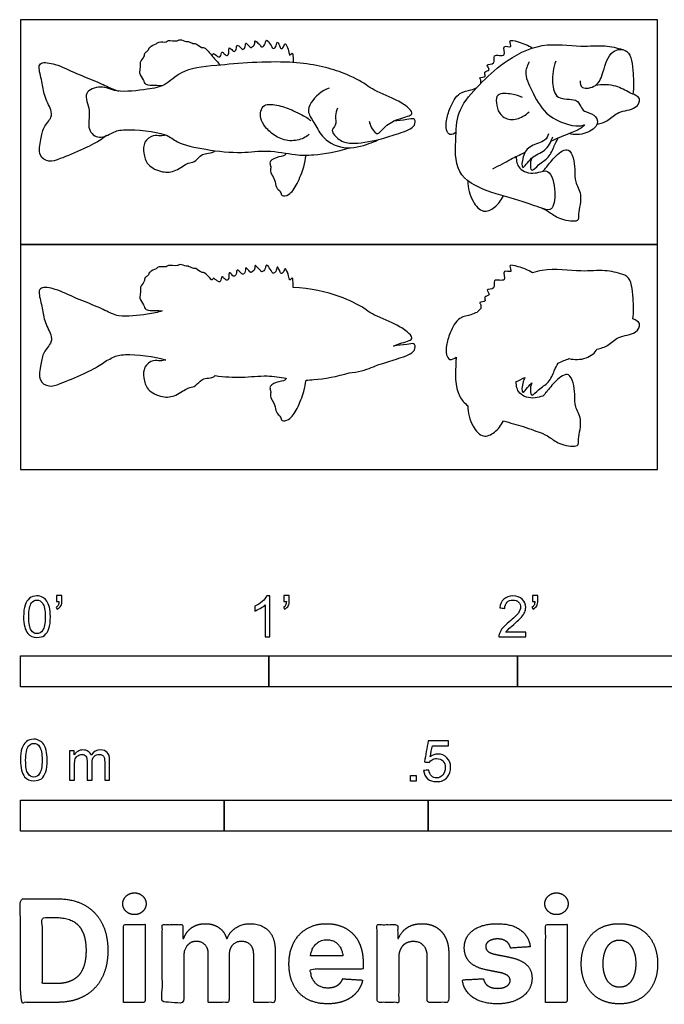
# Model space of a CAD drawing. Units: metres. Extents: x 0 to 1.55, y -0.66 to 0.55.
# Drawn here: x 0 to 0.79, y -0.66 to 0.55 of the extents above; entities that cross this region are included whole.
import ezdxf

# ---------------------------------------------------------------- set-up
doc = ezdxf.new("R2010")
doc.units = ezdxf.units.M
for name, color, linetype, true_color in [('AG-ANIMALS', 7, 'Continuous', 0x66ccff), ('AG-OUTLINE', 7, 'Continuous', 0x8000ff), ('N-SYMB', 7, 'Continuous', 0x800040), ('X-DIMENSIONS.COM', 7, 'Continuous', 0x800080), ('X-VPRT', 6, 'Continuous', 0xff00ff)]:
    doc.layers.add(name, color=color, linetype=linetype, true_color=true_color)

msp = doc.modelspace()

# ---------------------------------------------------------------- linework, layer by layer
at = {"layer": 'AG-ANIMALS'}
for points, knots in [([(0.1737, 0.4705), (0.1708, 0.4705), (0.1657, 0.4711), (0.153, 0.4705), (0.1515, 0.4783), (0.1448, 0.4858), (0.1481, 0.493), (0.1459, 0.4997), (0.1525, 0.5056), (0.152, 0.5116), (0.157, 0.5133), (0.1579, 0.519), (0.1668, 0.5216), (0.1694, 0.5253), (0.1794, 0.5235), (0.1808, 0.5272), (0.1928, 0.5246), (0.1952, 0.5284), (0.2035, 0.5244), (0.2055, 0.5257), (0.2117, 0.5218), (0.2151, 0.5234), (0.2219, 0.5165), (0.226, 0.5187), (0.2363, 0.5057), (0.2419, 0.4996), (0.2448, 0.4959)], [0, 0, 0, 0, 0.234422, 0.501606, 0.709916, 0.955223, 1.168738, 1.371935, 1.598423, 1.781582, 1.947271, 2.128001, 2.361907, 2.530752, 2.767295, 2.910445, 3.1736, 3.330959, 3.556154, 3.678318, 3.881654, 4.034239, 4.265895, 4.416689, 4.725963, 5.028145, 5.028145, 5.028145, 5.028145]), ([(0.2344, 0.5083), (0.235, 0.5084), (0.2364, 0.5088), (0.2367, 0.5115), (0.2416, 0.5062), (0.2458, 0.5052), (0.2465, 0.5141), (0.2501, 0.5097), (0.2538, 0.5064), (0.2564, 0.5115), (0.2549, 0.5197), (0.2603, 0.5137), (0.2619, 0.5121), (0.2655, 0.5151), (0.2647, 0.5228), (0.2706, 0.517), (0.2722, 0.5145), (0.2762, 0.5169), (0.2757, 0.5236), (0.2778, 0.5227), (0.2824, 0.5165), (0.284, 0.5182), (0.2881, 0.5208), (0.2872, 0.5273), (0.2904, 0.5238), (0.2947, 0.5202), (0.2953, 0.5179), (0.2993, 0.5192), (0.3011, 0.525), (0.3016, 0.5272), (0.3047, 0.5249), (0.3081, 0.5185), (0.3093, 0.5164), (0.3123, 0.5163), (0.3141, 0.5212), (0.3146, 0.5256), (0.3182, 0.5201), (0.3191, 0.5158), (0.3217, 0.5161), (0.3236, 0.5207), (0.325, 0.5237), (0.3286, 0.5151), (0.33, 0.5095), (0.3298, 0.508), (0.332, 0.509), (0.3335, 0.5118), (0.3342, 0.5088), (0.3345, 0.5054), (0.3346, 0.5012), (0.3344, 0.4991)], [0, 0, 0, 0, 0.112712, 0.206932, 0.404524, 0.548888, 0.744316, 0.895421, 1.05766, 1.230253, 1.417198, 1.599228, 1.718419, 1.876419, 2.056632, 2.246059, 2.382209, 2.532577, 2.723429, 2.81115, 3.027073, 3.127296, 3.302125, 3.471315, 3.60664, 3.806121, 3.91214, 4.056115, 4.256759, 4.354735, 4.492579, 4.714697, 4.835546, 4.952578, 5.136782, 5.268657, 5.445457, 5.614392, 5.716321, 5.898584, 6.005558, 6.229326, 6.433761, 6.504573, 6.616885, 6.739021, 6.84938, 7.005334, 7.207337, 7.207337, 7.207337, 7.207337]), ([(0.6083, 0.3836), (0.6083, 0.3787), (0.6098, 0.3671), (0.6315, 0.3608), (0.6497, 0.3717), (0.6577, 0.3402), (0.6535, 0.3169), (0.6405, 0.3194), (0.6154, 0.3299), (0.5724, 0.3398), (0.5316, 0.3609), (0.5343, 0.4091), (0.5358, 0.4424), (0.5636, 0.4728), (0.5919, 0.5001), (0.6389, 0.5256), (0.6865, 0.5175), (0.7166, 0.5212), (0.7319, 0.5171), (0.739, 0.515)], [0, 0, 0, 0, 0.219052, 0.473775, 0.699005, 0.995476, 1.257621, 1.430731, 1.727726, 2.116902, 2.483614, 2.86059, 3.190537, 3.545409, 3.910173, 4.320614, 4.714592, 5.026889, 5.29783, 5.29783, 5.29783, 5.29783]), ([(0.5646, 0.4732), (0.5648, 0.4747), (0.5654, 0.4775), (0.5616, 0.4814), (0.5728, 0.4811), (0.567, 0.4885), (0.5785, 0.4891), (0.5686, 0.498), (0.5844, 0.4958), (0.5772, 0.5116), (0.5986, 0.504), (0.5892, 0.5228), (0.605, 0.5156), (0.5972, 0.5284), (0.6125, 0.5241), (0.6229, 0.5206), (0.6281, 0.5169)], [0, 0, 0, 0, 0.11956, 0.218289, 0.365795, 0.488596, 0.630571, 0.770598, 0.934128, 1.105075, 1.301867, 1.482795, 1.641926, 1.788395, 1.969541, 2.220467, 2.220467, 2.220467, 2.220467]), ([(0.6866, 0.4765), (0.6868, 0.4737), (0.6874, 0.4655), (0.709, 0.4693), (0.715, 0.4879), (0.723, 0.5155), (0.7486, 0.5169), (0.7521, 0.4877), (0.7523, 0.4687), (0.7514, 0.4604)], [0, 0, 0, 0, 0.166157, 0.395473, 0.648669, 0.945208, 1.180343, 1.484253, 1.72404, 1.72404, 1.72404, 1.72404]), ([(0.1056, 0.4095), (0.1033, 0.4077), (0.0985, 0.4039), (0.0771, 0.3926), (0.0494, 0.3813), (0.0355, 0.3763), (0.0206, 0.3844), (0.0256, 0.4053), (0.0272, 0.4194), (0.039, 0.4316), (0.0378, 0.4415), (0.0283, 0.4588), (0.0269, 0.4753), (0.0216, 0.493), (0.0251, 0.5003), (0.0445, 0.4976), (0.0686, 0.4852), (0.0933, 0.4762), (0.1113, 0.4671), (0.1176, 0.4651), (0.1205, 0.4641)], [0, 0, 0, 0, 0.23536, 0.630585, 1.079565, 1.383027, 1.671907, 2.025075, 2.33816, 2.652295, 2.894267, 3.244436, 3.585421, 3.923959, 4.115438, 4.446554, 4.877129, 5.29706, 5.6532, 5.899914, 5.899914, 5.899914, 5.899914]), ([(0.4278, 0.4272), (0.4282, 0.4254), (0.4288, 0.4223), (0.4365, 0.4087), (0.4442, 0.4173), (0.4563, 0.4289), (0.4763, 0.4327), (0.4822, 0.4373), (0.4734, 0.4461), (0.4601, 0.4543), (0.4307, 0.4661), (0.4217, 0.4743), (0.3885, 0.4911), (0.3299, 0.5032), (0.2426, 0.4961), (0.1976, 0.491), (0.178, 0.4699), (0.1558, 0.4661), (0.1174, 0.4613), (0.1001, 0.4722), (0.0748, 0.463), (0.0877, 0.4399), (0.0801, 0.417), (0.0968, 0.4036), (0.1138, 0.4143), (0.128, 0.4183), (0.1798, 0.4134), (0.1912, 0.3999), (0.2285, 0.3917), (0.2712, 0.3872), (0.3019, 0.3926), (0.3374, 0.3853), (0.3598, 0.3852), (0.3893, 0.3898), (0.4032, 0.3944)], [0, 0, 0, 0, 0.18915, 0.46984, 0.69612, 1.035671, 1.398636, 1.577759, 1.825688, 2.163285, 2.607768, 2.89266, 3.358744, 3.994934, 4.756397, 5.290407, 5.693955, 6.076762, 6.568921, 6.933517, 7.282843, 7.653333, 8.037225, 8.356904, 8.690901, 9.01658, 9.579386, 9.918578, 10.40164, 10.935675, 11.389163, 11.860483, 12.249607, 12.783787, 12.783787, 12.783787, 12.783787]), ([(0.6241, 0.4999), (0.6218, 0.4954), (0.6168, 0.4848), (0.63, 0.4595), (0.6445, 0.4316), (0.6828, 0.4181), (0.6944, 0.4243), (0.6866, 0.4171), (0.6779, 0.414), (0.6595, 0.4064), (0.6509, 0.4027)], [0, 0, 0, 0, 0.222708, 0.516864, 0.84526, 1.19984, 1.36058, 1.477999, 1.715522, 1.908356, 1.908356, 1.908356, 1.908356]), ([(0.6568, 0.5008), (0.6533, 0.4928), (0.6517, 0.4758), (0.6561, 0.4521), (0.6822, 0.456), (0.6874, 0.4452), (0.6911, 0.4384), (0.7046, 0.4367), (0.711, 0.4227), (0.6936, 0.4104), (0.6797, 0.4102), (0.6729, 0.4119)], [0, 0, 0, 0, 0.293818, 0.546439, 0.809827, 0.99241, 1.145155, 1.346162, 1.539765, 1.781599, 2.043408, 2.043408, 2.043408, 2.043408]), ([(0.7072, 0.4233), (0.7119, 0.4245), (0.7217, 0.4272), (0.7328, 0.4402), (0.755, 0.4408), (0.7631, 0.4566), (0.746, 0.4619), (0.7312, 0.472), (0.7136, 0.4724), (0.7054, 0.4711)], [0, 0, 0, 0, 0.217644, 0.448706, 0.71175, 0.907191, 1.121398, 1.369661, 1.656403, 1.656403, 1.656403, 1.656403]), ([(0.3788, 0.4678), (0.3699, 0.4648), (0.3554, 0.4515), (0.3513, 0.4377), (0.3622, 0.4234), (0.3703, 0.4046), (0.4001, 0.3897), (0.4302, 0.4006), (0.4367, 0.4033), (0.4398, 0.4048)], [0, 0, 0, 0, 0.427456, 0.713708, 1.038863, 1.401651, 1.850419, 2.292615, 2.55208, 2.55208, 2.55208, 2.55208]), ([(0.5345, 0.4136), (0.5324, 0.4119), (0.526, 0.4088), (0.5219, 0.417), (0.5224, 0.4286), (0.5265, 0.4437), (0.5371, 0.4636), (0.5528, 0.4648), (0.5576, 0.4675), (0.5601, 0.4685)], [0, 0, 0, 0, 0.163384, 0.314592, 0.5077, 0.738733, 1.002239, 1.217864, 1.380016, 1.380016, 1.380016, 1.380016]), ([(0.6161, 0.4562), (0.6119, 0.4582), (0.6039, 0.4607), (0.5835, 0.4623), (0.5834, 0.4492), (0.5863, 0.4358), (0.6006, 0.4267), (0.6165, 0.4324), (0.6216, 0.4364), (0.6239, 0.4387)], [0, 0, 0, 0, 0.213487, 0.448695, 0.627386, 0.838366, 1.060031, 1.286437, 1.464787, 1.464787, 1.464787, 1.464787]), ([(0.3542, 0.4112), (0.352, 0.4093), (0.3474, 0.4055), (0.3299, 0.4014), (0.3128, 0.4079), (0.3003, 0.4191), (0.2939, 0.4305), (0.2945, 0.4395), (0.2981, 0.449), (0.3185, 0.4469), (0.334, 0.4408), (0.353, 0.4311), (0.3551, 0.4286), (0.3562, 0.4276)], [0, 0, 0, 0, 0.236389, 0.567041, 0.910285, 1.240435, 1.524303, 1.761143, 1.989479, 2.328889, 2.68263, 3.043303, 3.214192, 3.214192, 3.214192, 3.214192]), ([(0.389, 0.4433), (0.3878, 0.4402), (0.3852, 0.434), (0.3884, 0.4218), (0.3791, 0.4158), (0.3917, 0.403), (0.4058, 0.3982), (0.4411, 0.4042), (0.4594, 0.411), (0.4836, 0.4179), (0.4846, 0.4275), (0.4825, 0.431), (0.473, 0.4285), (0.463, 0.4279), (0.4576, 0.4273)], [0, 0, 0, 0, 0.255122, 0.526533, 0.748882, 1.047883, 1.367439, 1.837679, 2.21887, 2.602921, 2.822652, 2.959087, 3.195409, 3.521304, 3.521304, 3.521304, 3.521304]), ([(0.6478, 0.4117), (0.6467, 0.4089), (0.6444, 0.4022), (0.625, 0.3981), (0.6157, 0.3858), (0.614, 0.3634), (0.627, 0.3853), (0.6444, 0.3892), (0.6509, 0.402), (0.6531, 0.4081)], [0, 0, 0, 0, 0.171603, 0.414052, 0.648117, 0.852761, 1.079475, 1.327146, 1.578804, 1.578804, 1.578804, 1.578804]), ([(0.1782, 0.4102), (0.176, 0.4097), (0.1714, 0.4085), (0.1625, 0.4109), (0.1505, 0.4019), (0.151, 0.3879), (0.1547, 0.3726), (0.1742, 0.3635), (0.1906, 0.3652), (0.2051, 0.3769), (0.2132, 0.3764), (0.2205, 0.3847), (0.226, 0.3879), (0.2352, 0.3879), (0.2377, 0.39), (0.2389, 0.391)], [0, 0, 0, 0, 0.209399, 0.446457, 0.735678, 1.027842, 1.338559, 1.694417, 2.021434, 2.358541, 2.5802, 2.835546, 3.041809, 3.278129, 3.452586, 3.452586, 3.452586, 3.452586]), ([(0.6274, 0.382), (0.626, 0.3791), (0.625, 0.3725), (0.6271, 0.364), (0.6363, 0.3756), (0.649, 0.3817), (0.6546, 0.3972), (0.658, 0.4032), (0.6595, 0.4064)], [0, 0, 0, 0, 0.177216, 0.320301, 0.480859, 0.695487, 0.9227, 1.108653, 1.108653, 1.108653, 1.108653]), ([(0.3259, 0.3878), (0.3255, 0.387), (0.3251, 0.3843), (0.3133, 0.3837), (0.3041, 0.3768), (0.3083, 0.3712), (0.3048, 0.3658), (0.313, 0.3553), (0.3124, 0.3459), (0.3196, 0.3413), (0.3199, 0.3344), (0.3308, 0.3364), (0.34, 0.3507), (0.3482, 0.3711), (0.3497, 0.3807), (0.3503, 0.3855)], [0, 0, 0, 0, 0.13378, 0.404379, 0.656596, 0.838042, 1.021001, 1.30271, 1.544154, 1.765514, 1.947691, 2.172893, 2.506241, 2.886105, 3.192025, 3.192025, 3.192025, 3.192025]), ([(0.6189, 0.3887), (0.6115, 0.3853), (0.6024, 0.3805), (0.5867, 0.3724), (0.5793, 0.3684)], [2.1717946, 2.1717946, 2.1717946, 2.1717946, 2.4169954, 2.7053932, 2.7053932, 2.7053932, 2.7053932]), ([(0.6408, 0.3658), (0.6424, 0.3676), (0.646, 0.3713), (0.6557, 0.3847), (0.6757, 0.3993), (0.6813, 0.3669), (0.6792, 0.3528), (0.6903, 0.3375), (0.6837, 0.3143), (0.6857, 0.3024), (0.662, 0.306), (0.6506, 0.3141), (0.646, 0.3174), (0.6401, 0.3202)], [0, 0, 0, 0, 0.1539, 0.394449, 0.630192, 0.914516, 1.139982, 1.375018, 1.653846, 1.818397, 2.0717, 2.320953, 2.482185, 2.482185, 2.482185, 2.482185]), ([(0.5488, 0.3541), (0.5485, 0.3454), (0.5532, 0.329), (0.5672, 0.3134), (0.5825, 0.3211), (0.59, 0.3301), (0.5924, 0.3355)], [0, 0, 0, 0, 0.2912825, 0.5317969, 0.7472149, 0.9877881, 0.9877881, 0.9877881, 0.9877881])]:
    msp.add_open_spline(points, degree=3, knots=knots, dxfattribs=at)
at = {"layer": 'AG-OUTLINE'}
for points, knots in [([(0.4576, 0.1514), (0.463, 0.1521), (0.473, 0.1527), (0.4825, 0.1552), (0.4846, 0.1517), (0.4836, 0.142), (0.4594, 0.1352), (0.4481, 0.131), (0.4398, 0.1289), (0.4367, 0.1275), (0.4305, 0.1249), (0.4135, 0.1187), (0.4032, 0.1186), (0.3893, 0.114), (0.3672, 0.1105), (0.3533, 0.1097), (0.3503, 0.1096), (0.3497, 0.1049), (0.3482, 0.0953), (0.34, 0.0748), (0.3308, 0.0606), (0.3199, 0.0585), (0.3196, 0.0655), (0.3124, 0.0701), (0.313, 0.0794), (0.3048, 0.09), (0.3083, 0.0953), (0.3041, 0.101), (0.3133, 0.1078), (0.3251, 0.1084), (0.3255, 0.1111), (0.3259, 0.112), (0.3184, 0.1131), (0.2985, 0.1162), (0.274, 0.1119), (0.2502, 0.1137), (0.2389, 0.1151), (0.2377, 0.1142), (0.2352, 0.112), (0.226, 0.112), (0.2205, 0.1089), (0.2132, 0.1006), (0.2051, 0.1011), (0.1906, 0.0894), (0.1742, 0.0876), (0.1547, 0.0967), (0.151, 0.1121), (0.1505, 0.126), (0.1625, 0.135), (0.1714, 0.1326), (0.176, 0.1338), (0.1782, 0.1343), (0.1779, 0.1344), (0.1661, 0.1389), (0.128, 0.1425), (0.1159, 0.139), (0.1082, 0.1348), (0.1056, 0.1336), (0.1033, 0.1319), (0.0985, 0.1281), (0.0771, 0.1167), (0.0494, 0.1055), (0.0355, 0.1004), (0.0206, 0.1086), (0.0256, 0.1294), (0.0272, 0.1436), (0.039, 0.1558), (0.0378, 0.1657), (0.0283, 0.183), (0.0269, 0.1994), (0.0216, 0.2171), (0.0251, 0.2245), (0.0445, 0.2217), (0.0686, 0.2093), (0.0933, 0.2004), (0.1113, 0.1912), (0.1176, 0.1892), (0.1205, 0.1883), (0.1309, 0.1871), (0.1543, 0.1901), (0.1684, 0.1924), (0.1737, 0.1946), (0.1708, 0.1947), (0.1657, 0.1953), (0.153, 0.1947), (0.1515, 0.2024), (0.1448, 0.2099), (0.1481, 0.2171), (0.1459, 0.2239), (0.1525, 0.2298), (0.152, 0.2358), (0.157, 0.2374), (0.1579, 0.2431), (0.1668, 0.2458), (0.1694, 0.2494), (0.1794, 0.2476), (0.1808, 0.2514), (0.1928, 0.2488), (0.1952, 0.2525), (0.2035, 0.2486), (0.2055, 0.2498), (0.2117, 0.2459), (0.2151, 0.2476), (0.2219, 0.2406), (0.2258, 0.2428), (0.2312, 0.2362), (0.2344, 0.2324), (0.235, 0.2326), (0.2364, 0.233), (0.2367, 0.2357), (0.2416, 0.2304), (0.2458, 0.2294), (0.2465, 0.2383), (0.2501, 0.2339), (0.2538, 0.2306), (0.2564, 0.2357), (0.2549, 0.2438), (0.2603, 0.2379), (0.2619, 0.2363), (0.2655, 0.2392), (0.2647, 0.247), (0.2706, 0.2411), (0.2722, 0.2387), (0.2762, 0.2411), (0.2757, 0.2478), (0.2778, 0.2468), (0.2824, 0.2407), (0.284, 0.2424), (0.2881, 0.2449), (0.2872, 0.2515), (0.2904, 0.2479), (0.2947, 0.2443), (0.2953, 0.2421), (0.2993, 0.2433), (0.3011, 0.2491), (0.3016, 0.2514), (0.3047, 0.249), (0.3081, 0.2427), (0.3093, 0.2406), (0.3123, 0.2405), (0.3141, 0.2454), (0.3146, 0.2498), (0.3182, 0.2443), (0.3191, 0.24), (0.3217, 0.2402), (0.3236, 0.2448), (0.325, 0.2479), (0.3286, 0.2393), (0.33, 0.2337), (0.3298, 0.2322), (0.332, 0.2332), (0.3335, 0.236), (0.3342, 0.2329), (0.3345, 0.2296), (0.3346, 0.2254), (0.3344, 0.2233), (0.3564, 0.2219), (0.3895, 0.2148), (0.4217, 0.1984), (0.4307, 0.1902), (0.4601, 0.1785), (0.4734, 0.1702), (0.4822, 0.1615), (0.4763, 0.1568), (0.464, 0.1545), (0.4576, 0.1514)], [-3.521304, -3.521304, -3.521304, -3.521304, -3.195409, -2.959087, -2.822652, -2.602921, -2.21887, -1.837679, -1.837679, -1.837679, -1.578214, -1.16825, -1.16825, -1.16825, -0.63407, -0.475789, -0.475789, -0.475789, -0.169869, 0.209995, 0.543343, 0.768545, 0.950722, 1.172083, 1.413526, 1.695235, 1.878195, 2.05964, 2.311857, 2.582456, 2.716236, 2.716236, 2.716236, 3.027674, 3.481162, 3.880278, 3.880278, 3.880278, 4.054735, 4.291055, 4.497319, 4.752664, 4.974323, 5.31143, 5.638447, 5.994305, 6.305022, 6.597186, 6.886407, 7.123465, 7.332864, 7.332864, 7.332864, 7.34725, 7.910055, 8.235735, 8.393765, 8.393765, 8.393765, 8.629125, 9.02435, 9.47333, 9.776791, 10.065672, 10.41884, 10.731925, 11.04606, 11.288032, 11.638201, 11.979186, 12.317723, 12.509203, 12.840319, 13.270894, 13.690825, 14.046964, 14.293679, 14.293679, 14.293679, 14.75025, 15.061769, 15.061769, 15.061769, 15.296191, 15.563375, 15.771685, 16.016992, 16.230507, 16.433704, 16.660192, 16.843351, 17.00904, 17.18977, 17.423676, 17.592521, 17.829064, 17.972214, 18.235369, 18.392728, 18.617923, 18.740087, 18.943423, 19.096008, 19.327663, 19.478458, 19.749466, 19.749466, 19.749466, 19.862178, 19.956398, 20.15399, 20.298354, 20.493781, 20.644887, 20.807126, 20.979719, 21.166664, 21.348693, 21.467885, 21.625885, 21.806098, 21.995525, 22.131675, 22.282043, 22.472895, 22.560616, 22.776538, 22.876762, 23.051591, 23.220781, 23.356106, 23.555587, 23.661606, 23.80558, 24.006225, 24.1042, 24.242045, 24.464163, 24.585012, 24.702044, 24.886248, 25.018123, 25.194923, 25.363857, 25.465787, 25.64805, 25.755024, 25.978792, 26.183227, 26.254039, 26.36635, 26.488487, 26.598846, 26.754799, 26.956803, 26.956803, 26.956803, 27.552252, 28.018336, 28.303227, 28.747711, 29.085308, 29.333237, 29.51236, 29.875325, 29.875325, 29.875325, 29.875325]), ([(0.7514, 0.1846), (0.7551, 0.183), (0.7625, 0.1794), (0.755, 0.165), (0.7328, 0.1644), (0.7217, 0.1513), (0.7119, 0.1486), (0.7072, 0.1475), (0.7055, 0.143), (0.6933, 0.1345), (0.6797, 0.1343), (0.6729, 0.136), (0.6692, 0.1345), (0.6645, 0.1326), (0.6595, 0.1305), (0.658, 0.1274), (0.6546, 0.1213), (0.649, 0.1058), (0.6363, 0.0997), (0.6271, 0.0882), (0.625, 0.0966), (0.626, 0.1033), (0.6274, 0.1062), (0.6273, 0.1061), (0.6223, 0.1017), (0.614, 0.0876), (0.6153, 0.1046), (0.618, 0.1112), (0.6189, 0.1129), (0.6146, 0.1108), (0.6113, 0.1093), (0.6083, 0.1077), (0.6083, 0.1028), (0.6098, 0.0913), (0.6284, 0.0858), (0.6379, 0.0894), (0.6408, 0.09), (0.6424, 0.0917), (0.646, 0.0954), (0.6557, 0.1088), (0.6757, 0.1235), (0.6813, 0.0911), (0.6792, 0.077), (0.6903, 0.0617), (0.6837, 0.0385), (0.6857, 0.0265), (0.662, 0.0301), (0.6506, 0.0383), (0.646, 0.0416), (0.6401, 0.0443), (0.6338, 0.0464), (0.6193, 0.0522), (0.6008, 0.0572), (0.5924, 0.0596), (0.59, 0.0542), (0.5825, 0.0452), (0.5672, 0.0375), (0.5532, 0.0531), (0.5485, 0.0696), (0.5488, 0.0782), (0.5447, 0.0814), (0.5321, 0.0952), (0.5336, 0.1205), (0.5344, 0.1361), (0.5345, 0.1378), (0.5324, 0.136), (0.526, 0.133), (0.5219, 0.1412), (0.5224, 0.1527), (0.5265, 0.1678), (0.5371, 0.1877), (0.5528, 0.189), (0.5576, 0.1917), (0.5601, 0.1927), (0.5611, 0.1938), (0.5626, 0.1953), (0.5641, 0.1969), (0.5646, 0.1974), (0.5648, 0.1988), (0.5654, 0.2016), (0.5616, 0.2056), (0.5728, 0.2053), (0.567, 0.2126), (0.5785, 0.2132), (0.5686, 0.2222), (0.5844, 0.2199), (0.5772, 0.2358), (0.5986, 0.2281), (0.5892, 0.2469), (0.605, 0.2397), (0.5972, 0.2526), (0.6125, 0.2482), (0.6229, 0.2448), (0.6281, 0.2411), (0.632, 0.2424), (0.6523, 0.2475), (0.6865, 0.2416), (0.7166, 0.2454), (0.7319, 0.2413), (0.739, 0.2391), (0.7408, 0.2387), (0.7494, 0.2349), (0.7521, 0.2119), (0.7523, 0.1928), (0.7514, 0.1846)], [-1.065868, -1.065868, -1.065868, -1.065868, -0.907191, -0.71175, -0.448706, -0.217644, 0, 0, 0, 0.228287, 0.490096, 0.490096, 0.490096, 0.609118, 0.609118, 0.609118, 0.795072, 1.022285, 1.236912, 1.39747, 1.540555, 1.717772, 1.717772, 1.717772, 1.722431, 1.949145, 2.153789, 2.229228, 2.229228, 2.229228, 2.372334, 2.372334, 2.372334, 2.591387, 2.846109, 2.972471, 2.972471, 2.972471, 3.12637, 3.366919, 3.602663, 3.886987, 4.112452, 4.347488, 4.626316, 4.790867, 5.044171, 5.293423, 5.454656, 5.454656, 5.454656, 5.723647, 5.94198, 5.94198, 5.94198, 6.182553, 6.397971, 6.638485, 6.929768, 6.929768, 6.929768, 7.070104, 7.44708, 7.493276, 7.493276, 7.493276, 7.656661, 7.807868, 8.000976, 8.232009, 8.495516, 8.71114, 8.873292, 8.873292, 8.873292, 8.912072, 8.931743, 8.931743, 8.931743, 9.051302, 9.150032, 9.297538, 9.420338, 9.562314, 9.70234, 9.86587, 10.036818, 10.23361, 10.414538, 10.573669, 10.720137, 10.901284, 11.15221, 11.15221, 11.15221, 11.250009, 11.643987, 11.956284, 12.227225, 12.227225, 12.227225, 12.299337, 12.603247, 12.843034, 12.843034, 12.843034, 12.843034])]:
    msp.add_open_spline(points, degree=3, knots=knots, dxfattribs=at)
at = {"layer": 'N-SYMB'}
for points in [[(0, -0.2667), (0, -0.2286), (0.3048, -0.2286), (0.3048, -0.2667)], [(0.3048, -0.2667), (0.3048, -0.2286), (0.6096, -0.2286), (0.6096, -0.2667)], [(0.6096, -0.2667), (0.6096, -0.2286), (1.524, -0.2286), (1.524, -0.2667)], [(0.4786, -0.3823), (0.4786, -0.3754), (0.4855, -0.3754), (0.4855, -0.3823)], [(0, -0.4436), (0, -0.4055), (0.25, -0.4055), (0.25, -0.4436)], [(0.25, -0.4436), (0.25, -0.4055), (0.5, -0.4055), (0.5, -0.4436)], [(0.5, -0.4436), (0.5, -0.4055), (1, -0.4055), (1, -0.4436)]]:
    msp.add_lwpolyline(points, close=True, dxfattribs=at)
for points, knots in [([(0.0038, -0.1807), (0.0038, -0.1749), (0.0044, -0.1701), (0.0056, -0.1665), (0.0068, -0.1629), (0.0086, -0.1602), (0.0111, -0.1581), (0.0135, -0.1563), (0.0165, -0.1551), (0.0201, -0.1551), (0.0228, -0.1551), (0.0252, -0.1557), (0.0273, -0.1569), (0.0294, -0.1578), (0.0309, -0.1596), (0.0324, -0.1614), (0.0336, -0.1635), (0.0346, -0.1659), (0.0355, -0.1689), (0.0361, -0.1719), (0.0367, -0.1758), (0.0367, -0.1807), (0.0367, -0.1867), (0.0361, -0.1915), (0.0349, -0.1951), (0.0336, -0.1987), (0.0318, -0.2014), (0.0294, -0.2036), (0.027, -0.2054), (0.024, -0.206), (0.0201, -0.206), (0.0153, -0.206), (0.0117, -0.2048), (0.009, -0.2011), (0.0056, -0.1969), (0.0038, -0.1903), (0.0038, -0.1807)], [0, 0, 0, 0, 1, 1, 1, 2, 2, 2, 3, 3, 3, 4, 4, 4, 5, 5, 5, 6, 6, 6, 7, 7, 7, 8, 8, 8, 9, 9, 9, 10, 10, 10, 11, 11, 11, 12, 12, 12, 12]), ([(0.0442, -0.162), (0.0442, -0.1596), (0.0442, -0.1572), (0.0442, -0.1548), (0.0464, -0.1548), (0.0486, -0.1548), (0.0508, -0.1548), (0.0508, -0.1567), (0.0508, -0.1586), (0.0508, -0.1605), (0.0508, -0.1635), (0.0505, -0.1659), (0.0496, -0.1671), (0.0487, -0.1689), (0.0472, -0.1704), (0.0451, -0.1713), (0.0446, -0.1705), (0.0441, -0.1697), (0.0436, -0.1689), (0.0448, -0.1683), (0.0457, -0.1677), (0.0463, -0.1665), (0.0469, -0.1653), (0.0472, -0.1638), (0.0472, -0.162), (0.0462, -0.162), (0.0452, -0.162), (0.0442, -0.162)], [0, 0, 0, 0, 1, 1, 1, 2, 2, 2, 3, 3, 3, 4, 4, 4, 5, 5, 5, 6, 6, 6, 7, 7, 7, 8, 8, 8, 9, 9, 9, 9]), ([(0.306, -0.2054), (0.304, -0.2054), (0.302, -0.2054), (0.3, -0.2054), (0.3, -0.1923), (0.3, -0.1793), (0.3, -0.1662), (0.2985, -0.1677), (0.2964, -0.1692), (0.294, -0.1704), (0.2915, -0.1719), (0.2894, -0.1731), (0.2876, -0.1737), (0.2876, -0.1717), (0.2876, -0.1697), (0.2876, -0.1677), (0.2909, -0.1662), (0.294, -0.1641), (0.2967, -0.162), (0.2991, -0.1596), (0.3009, -0.1575), (0.3021, -0.1551), (0.3034, -0.1551), (0.3047, -0.1551), (0.306, -0.1551), (0.306, -0.1718), (0.306, -0.1886), (0.306, -0.2054)], [0, 0, 0, 0, 1, 1, 1, 2, 2, 2, 3, 3, 3, 4, 4, 4, 5, 5, 5, 6, 6, 6, 7, 7, 7, 8, 8, 8, 9, 9, 9, 9]), ([(0.3232, -0.162), (0.3232, -0.1596), (0.3232, -0.1572), (0.3232, -0.1548), (0.3254, -0.1548), (0.3276, -0.1548), (0.3298, -0.1548), (0.3298, -0.1567), (0.3298, -0.1586), (0.3298, -0.1605), (0.3298, -0.1635), (0.3295, -0.1659), (0.3286, -0.1671), (0.3277, -0.1689), (0.3262, -0.1704), (0.3241, -0.1713), (0.3236, -0.1705), (0.3231, -0.1697), (0.3226, -0.1689), (0.3238, -0.1683), (0.3247, -0.1677), (0.3253, -0.1665), (0.3259, -0.1653), (0.3262, -0.1638), (0.3262, -0.162), (0.3252, -0.162), (0.3242, -0.162), (0.3232, -0.162)], [0, 0, 0, 0, 1, 1, 1, 2, 2, 2, 3, 3, 3, 4, 4, 4, 5, 5, 5, 6, 6, 6, 7, 7, 7, 8, 8, 8, 9, 9, 9, 9]), ([(0.6198, -0.1996), (0.6198, -0.2015), (0.6198, -0.2035), (0.6198, -0.2054), (0.6089, -0.2054), (0.598, -0.2054), (0.587, -0.2054), (0.5867, -0.2042), (0.587, -0.2027), (0.5876, -0.2011), (0.5885, -0.199), (0.5897, -0.1966), (0.5915, -0.1945), (0.5936, -0.1924), (0.596, -0.19), (0.5997, -0.187), (0.6051, -0.1825), (0.6087, -0.1789), (0.6108, -0.1764), (0.6126, -0.1737), (0.6135, -0.1713), (0.6135, -0.1689), (0.6135, -0.1665), (0.6126, -0.1644), (0.6111, -0.1629), (0.6093, -0.1611), (0.6069, -0.1602), (0.6042, -0.1602), (0.6012, -0.1602), (0.5988, -0.1611), (0.5969, -0.1629), (0.5951, -0.1647), (0.5942, -0.1671), (0.5942, -0.1704), (0.5921, -0.1702), (0.59, -0.17), (0.5879, -0.1698), (0.5885, -0.165), (0.59, -0.1614), (0.593, -0.159), (0.5957, -0.1566), (0.5997, -0.1551), (0.6042, -0.1551), (0.609, -0.1551), (0.6129, -0.1566), (0.6156, -0.1593), (0.6186, -0.162), (0.6198, -0.1653), (0.6198, -0.1692), (0.6198, -0.171), (0.6195, -0.1731), (0.6186, -0.1749), (0.6177, -0.1771), (0.6165, -0.1789), (0.6147, -0.1813), (0.6126, -0.1834), (0.6096, -0.1861), (0.6051, -0.19), (0.6015, -0.193), (0.5991, -0.1951), (0.5982, -0.1963), (0.5969, -0.1972), (0.596, -0.1984), (0.5954, -0.1996), (0.6036, -0.1996), (0.6117, -0.1996), (0.6198, -0.1996)], [0, 0, 0, 0, 1, 1, 1, 2, 2, 2, 3, 3, 3, 4, 4, 4, 5, 5, 5, 6, 6, 6, 7, 7, 7, 8, 8, 8, 9, 9, 9, 10, 10, 10, 11, 11, 11, 12, 12, 12, 13, 13, 13, 14, 14, 14, 15, 15, 15, 16, 16, 16, 17, 17, 17, 18, 18, 18, 19, 19, 19, 20, 20, 20, 21, 21, 21, 22, 22, 22, 22]), ([(0.628, -0.162), (0.628, -0.1596), (0.628, -0.1572), (0.628, -0.1548), (0.6302, -0.1548), (0.6324, -0.1548), (0.6346, -0.1548), (0.6346, -0.1567), (0.6346, -0.1586), (0.6346, -0.1605), (0.6346, -0.1635), (0.6343, -0.1659), (0.6334, -0.1671), (0.6325, -0.1689), (0.631, -0.1704), (0.6289, -0.1713), (0.6284, -0.1705), (0.6279, -0.1697), (0.6274, -0.1689), (0.6286, -0.1683), (0.6295, -0.1677), (0.6301, -0.1665), (0.6307, -0.1653), (0.631, -0.1638), (0.631, -0.162), (0.63, -0.162), (0.629, -0.162), (0.628, -0.162)], [0, 0, 0, 0, 1, 1, 1, 2, 2, 2, 3, 3, 3, 4, 4, 4, 5, 5, 5, 6, 6, 6, 7, 7, 7, 8, 8, 8, 9, 9, 9, 9]), ([(0.0102, -0.1807), (0.0102, -0.1891), (0.0111, -0.1945), (0.0132, -0.1972), (0.015, -0.1999), (0.0174, -0.2014), (0.0201, -0.2014), (0.0231, -0.2014), (0.0255, -0.1999), (0.0273, -0.1972), (0.0291, -0.1945), (0.0303, -0.1891), (0.0303, -0.1807), (0.0303, -0.1725), (0.0291, -0.1671), (0.0273, -0.1644), (0.0255, -0.1617), (0.0231, -0.1602), (0.0201, -0.1602), (0.0174, -0.1602), (0.015, -0.1614), (0.0135, -0.1638), (0.0114, -0.1668), (0.0102, -0.1725), (0.0102, -0.1807)], [0, 0, 0, 0, 1, 1, 1, 2, 2, 2, 3, 3, 3, 4, 4, 4, 5, 5, 5, 6, 6, 6, 7, 7, 7, 8, 8, 8, 8]), ([(0, -0.3565), (0, -0.3508), (0.0006, -0.3459), (0.0018, -0.3423), (0.003, -0.3387), (0.0048, -0.336), (0.0072, -0.3339), (0.0096, -0.3321), (0.0127, -0.3309), (0.0163, -0.3309), (0.019, -0.3309), (0.0214, -0.3315), (0.0235, -0.3327), (0.0256, -0.3336), (0.0271, -0.3354), (0.0286, -0.3372), (0.0298, -0.3393), (0.0307, -0.3417), (0.0316, -0.3447), (0.0322, -0.3478), (0.0328, -0.3517), (0.0328, -0.3565), (0.0328, -0.3625), (0.0322, -0.3673), (0.031, -0.3709), (0.0298, -0.3746), (0.028, -0.3773), (0.0256, -0.3794), (0.0232, -0.3812), (0.0202, -0.3818), (0.0163, -0.3818), (0.0114, -0.3818), (0.0078, -0.3806), (0.0051, -0.377), (0.0018, -0.3728), (0, -0.3661), (0, -0.3565)], [0, 0, 0, 0, 1, 1, 1, 2, 2, 2, 3, 3, 3, 4, 4, 4, 5, 5, 5, 6, 6, 6, 7, 7, 7, 8, 8, 8, 9, 9, 9, 10, 10, 10, 11, 11, 11, 12, 12, 12, 12]), ([(0.0063, -0.3565), (0.0063, -0.3649), (0.0072, -0.3703), (0.0093, -0.3731), (0.0111, -0.3758), (0.0136, -0.3773), (0.0163, -0.3773), (0.0193, -0.3773), (0.0217, -0.3758), (0.0235, -0.3731), (0.0253, -0.3703), (0.0265, -0.3649), (0.0265, -0.3565), (0.0265, -0.3484), (0.0253, -0.3429), (0.0235, -0.3402), (0.0217, -0.3375), (0.0193, -0.336), (0.0163, -0.336), (0.0136, -0.336), (0.0111, -0.3372), (0.0096, -0.3396), (0.0075, -0.3426), (0.0063, -0.3484), (0.0063, -0.3565)], [0, 0, 0, 0, 1, 1, 1, 2, 2, 2, 3, 3, 3, 4, 4, 4, 5, 5, 5, 6, 6, 6, 7, 7, 7, 8, 8, 8, 8]), ([(0.4946, -0.3693), (0.4967, -0.3691), (0.4988, -0.3689), (0.5009, -0.3687), (0.5015, -0.372), (0.5024, -0.3741), (0.5042, -0.376), (0.506, -0.3775), (0.5081, -0.3784), (0.5105, -0.3784), (0.5136, -0.3784), (0.516, -0.3772), (0.5181, -0.3748), (0.5202, -0.3726), (0.5211, -0.3696), (0.5211, -0.366), (0.5211, -0.3624), (0.5202, -0.3597), (0.5184, -0.3576), (0.5163, -0.3558), (0.5136, -0.3546), (0.5105, -0.3546), (0.5084, -0.3546), (0.5066, -0.3552), (0.5051, -0.3561), (0.5036, -0.357), (0.5024, -0.3582), (0.5015, -0.3594), (0.4995, -0.3592), (0.4975, -0.359), (0.4955, -0.3588), (0.4971, -0.3502), (0.4987, -0.3415), (0.5003, -0.3329), (0.5086, -0.3329), (0.517, -0.3329), (0.5253, -0.3329), (0.5253, -0.3349), (0.5253, -0.3369), (0.5253, -0.3389), (0.5187, -0.3389), (0.512, -0.3389), (0.5054, -0.3389), (0.5045, -0.3434), (0.5036, -0.3479), (0.5027, -0.3525), (0.5057, -0.3504), (0.5087, -0.3491), (0.512, -0.3491), (0.5166, -0.3491), (0.5202, -0.3507), (0.5232, -0.3537), (0.5262, -0.3567), (0.5277, -0.3606), (0.5277, -0.3654), (0.5277, -0.3699), (0.5265, -0.3738), (0.5238, -0.3772), (0.5205, -0.3814), (0.5163, -0.3829), (0.5105, -0.3829), (0.506, -0.3829), (0.5024, -0.382), (0.4994, -0.3796), (0.4967, -0.3769), (0.4949, -0.3735), (0.4946, -0.3693)], [0, 0, 0, 0, 1, 1, 1, 2, 2, 2, 3, 3, 3, 4, 4, 4, 5, 5, 5, 6, 6, 6, 7, 7, 7, 8, 8, 8, 9, 9, 9, 10, 10, 10, 11, 11, 11, 12, 12, 12, 13, 13, 13, 14, 14, 14, 15, 15, 15, 16, 16, 16, 17, 17, 17, 18, 18, 18, 19, 19, 19, 20, 20, 20, 21, 21, 21, 22, 22, 22, 22]), ([(0.0602, -0.3812), (0.0602, -0.3691), (0.0602, -0.3571), (0.0602, -0.345), (0.062, -0.345), (0.0639, -0.345), (0.0657, -0.345), (0.0657, -0.3468), (0.0657, -0.3485), (0.0657, -0.3502), (0.0669, -0.3484), (0.0684, -0.3469), (0.0702, -0.3459), (0.072, -0.3447), (0.0741, -0.3441), (0.0765, -0.3441), (0.0792, -0.3441), (0.0816, -0.3447), (0.0831, -0.3459), (0.0849, -0.3472), (0.0861, -0.3487), (0.0867, -0.3505), (0.0898, -0.3462), (0.0934, -0.3441), (0.0982, -0.3441), (0.1018, -0.3441), (0.1045, -0.3453), (0.1063, -0.3472), (0.1084, -0.3493), (0.1093, -0.3523), (0.1093, -0.3565), (0.1093, -0.3647), (0.1093, -0.373), (0.1093, -0.3812), (0.1073, -0.3812), (0.1053, -0.3812), (0.1033, -0.3812), (0.1033, -0.3737), (0.1033, -0.3661), (0.1033, -0.3586), (0.1033, -0.3559), (0.103, -0.3544), (0.1027, -0.3532), (0.1021, -0.352), (0.1015, -0.3511), (0.1003, -0.3505), (0.0994, -0.3499), (0.0982, -0.3496), (0.0967, -0.3496), (0.0943, -0.3496), (0.0922, -0.3505), (0.0904, -0.352), (0.0886, -0.3538), (0.088, -0.3565), (0.088, -0.3601), (0.088, -0.3671), (0.088, -0.3742), (0.088, -0.3812), (0.0858, -0.3812), (0.0837, -0.3812), (0.0816, -0.3812), (0.0816, -0.3734), (0.0816, -0.3655), (0.0816, -0.3577), (0.0816, -0.355), (0.0813, -0.3529), (0.0801, -0.3517), (0.0792, -0.3502), (0.0774, -0.3496), (0.0753, -0.3496), (0.0735, -0.3496), (0.072, -0.3499), (0.0705, -0.3511), (0.069, -0.352), (0.0681, -0.3532), (0.0672, -0.355), (0.0666, -0.3568), (0.0663, -0.3592), (0.0663, -0.3625), (0.0663, -0.3687), (0.0663, -0.375), (0.0663, -0.3812), (0.0643, -0.3812), (0.0622, -0.3812), (0.0602, -0.3812)], [0, 0, 0, 0, 1, 1, 1, 2, 2, 2, 3, 3, 3, 4, 4, 4, 5, 5, 5, 6, 6, 6, 7, 7, 7, 8, 8, 8, 9, 9, 9, 10, 10, 10, 11, 11, 11, 12, 12, 12, 13, 13, 13, 14, 14, 14, 15, 15, 15, 16, 16, 16, 17, 17, 17, 18, 18, 18, 19, 19, 19, 20, 20, 20, 21, 21, 21, 22, 22, 22, 23, 23, 23, 24, 24, 24, 25, 25, 25, 26, 26, 26, 27, 27, 27, 28, 28, 28, 28])]:
    msp.add_open_spline(points, degree=3, knots=knots, dxfattribs=at)
at = {"layer": 'X-DIMENSIONS.COM'}
for points, degree, knots in [([(0.045, -0.6537), (0.0644, -0.6537), (0.0783, -0.646), (0.0922, -0.6384), (0.0997, -0.6241), (0.1072, -0.6099), (0.1072, -0.59), (0.1072, -0.5703), (0.0997, -0.5561), (0.0922, -0.5419), (0.0784, -0.5343), (0.0646, -0.5267), (0.0454, -0.5267), (0.0227, -0.5267), (0, -0.5267), (0, -0.5902), (0, -0.6537), (0.0225, -0.6537), (0.045, -0.6537)], 2, [-15, -15, -15, -14, -14, -13, -13, -12, -12, -11, -11, -10, -10, -9, -9, -8, -8, -7, -7, -6, -6, -6]), ([(0.1398, -0.5461), (0.1457, -0.5461), (0.1499, -0.5422), (0.1541, -0.5383), (0.1541, -0.5327), (0.1541, -0.5273), (0.1499, -0.5233), (0.1457, -0.5194), (0.1398, -0.5194), (0.1339, -0.5194), (0.1297, -0.5233), (0.1255, -0.5273), (0.1255, -0.5327), (0.1255, -0.5383), (0.1297, -0.5422), (0.1339, -0.5461), (0.1398, -0.5461)], 2, [-8, -8, -8, -7, -7, -6, -6, -5, -5, -4, -4, -3, -3, -2, -2, -1, -1, 0, 0, 0]), ([(0.6576, -0.5461), (0.6635, -0.5461), (0.6677, -0.5422), (0.6719, -0.5383), (0.6719, -0.5327), (0.6719, -0.5273), (0.6677, -0.5233), (0.6635, -0.5194), (0.6576, -0.5194), (0.6517, -0.5194), (0.6475, -0.5233), (0.6433, -0.5273), (0.6433, -0.5327), (0.6433, -0.5383), (0.6475, -0.5422), (0.6517, -0.5461), (0.6576, -0.5461)], 2, [-8, -8, -8, -7, -7, -6, -6, -5, -5, -4, -4, -3, -3, -2, -2, -1, -1, 0, 0, 0]), ([(0.0439, -0.6307), (0.0558, -0.6307), (0.064, -0.6264), (0.0721, -0.6222), (0.0762, -0.6132), (0.0804, -0.6042), (0.0804, -0.59), (0.0804, -0.576), (0.0762, -0.567), (0.0721, -0.5581), (0.064, -0.5539), (0.0559, -0.5497), (0.044, -0.5497), (0.0354, -0.5497), (0.0269, -0.5497), (0.0269, -0.5902), (0.0269, -0.6307), (0.0354, -0.6307), (0.0439, -0.6307)], 2, [-7.813477, -7.813477, -7.813477, -6.813477, -6.813477, -5.813477, -5.813477, -4.813477, -4.813477, -3.813477, -3.813477, -2.813477, -2.813477, -1.813477, -1.813477, -1.543945, -1.543945, -0.268555, -0.268555, 0, 0, 0]), ([(0.1265, -0.6537), (0.1397, -0.6537), (0.1529, -0.6537), (0.1529, -0.606), (0.1529, -0.5584), (0.1397, -0.5584), (0.1265, -0.5584), (0.1265, -0.606), (0.1265, -0.6537)], 2, [-4, -4, -4, -3, -3, -2, -2, -1, -1, 0, 0, 0]), ([(0.2003, -0.5752), (0.1997, -0.5752), (0.1992, -0.5752), (0.1992, -0.5668), (0.1992, -0.5584), (0.1866, -0.5584), (0.174, -0.5584), (0.174, -0.606), (0.174, -0.6537), (0.1872, -0.6537), (0.2004, -0.6537), (0.2004, -0.6251), (0.2004, -0.5965), (0.2004, -0.5912), (0.2025, -0.5873), (0.2045, -0.5833), (0.208, -0.5811), (0.2115, -0.5789), (0.2159, -0.5789), (0.2224, -0.5789), (0.2264, -0.5831), (0.2304, -0.5872), (0.2304, -0.5943), (0.2304, -0.624), (0.2304, -0.6537), (0.2432, -0.6537), (0.256, -0.6537), (0.256, -0.6246), (0.256, -0.5955), (0.256, -0.5881), (0.2601, -0.5835), (0.2641, -0.5789), (0.2713, -0.5789), (0.2776, -0.5789), (0.2818, -0.5829), (0.2861, -0.5869), (0.2861, -0.5948), (0.2861, -0.6242), (0.2861, -0.6537), (0.2992, -0.6537), (0.3124, -0.6537), (0.3124, -0.6216), (0.3124, -0.5896), (0.3124, -0.5741), (0.3041, -0.5656), (0.2957, -0.5572), (0.2824, -0.5572), (0.2719, -0.5572), (0.2643, -0.5621), (0.2566, -0.567), (0.2537, -0.5752), (0.2532, -0.5752), (0.2527, -0.5752), (0.2504, -0.5669), (0.2435, -0.562), (0.2366, -0.5572), (0.2268, -0.5572), (0.2172, -0.5572), (0.2102, -0.562), (0.2033, -0.5668), (0.2003, -0.5752)], 2, [0, 0, 0, 0.017578, 0.017578, 0.282227, 0.282227, 0.678711, 0.678711, 2.178711, 2.178711, 2.594727, 2.594727, 3.495117, 3.495117, 4.495117, 4.495117, 5.495117, 5.495117, 6.495117, 6.495117, 7.495117, 7.495117, 8.495117, 8.495117, 9.495117, 9.495117, 10.495117, 10.495117, 11.495117, 11.495117, 12.495117, 12.495117, 13.495117, 13.495117, 14.495117, 14.495117, 15.495117, 15.495117, 16.495117, 16.495117, 17.495117, 17.495117, 18.495117, 18.495117, 19.495117, 19.495117, 20.495117, 20.495117, 21.495117, 21.495117, 22.495117, 22.495117, 23.495117, 23.495117, 24.495117, 24.495117, 25.495117, 25.495117, 26.495117, 26.495117, 27.495117, 27.495117, 27.495117]), ([(0.3767, -0.6555), (0.3884, -0.6555), (0.3975, -0.6519), (0.4065, -0.6483), (0.4122, -0.6417), (0.418, -0.6352), (0.4198, -0.6264), (0.4076, -0.6256), (0.3954, -0.6248), (0.394, -0.6284), (0.3914, -0.6308), (0.3888, -0.6333), (0.3852, -0.6346), (0.3815, -0.6358), (0.3771, -0.6358), (0.3705, -0.6358), (0.3656, -0.633), (0.3608, -0.6302), (0.3581, -0.6251), (0.3555, -0.6199), (0.3555, -0.6128), (0.3879, -0.6128), (0.4204, -0.6128), (0.4204, -0.6092), (0.4204, -0.6055), (0.4204, -0.5934), (0.417, -0.5843), (0.4136, -0.5752), (0.4074, -0.5692), (0.4013, -0.5632), (0.3932, -0.5602), (0.385, -0.5572), (0.3756, -0.5572), (0.3616, -0.5572), (0.3512, -0.5634), (0.3408, -0.5696), (0.3351, -0.5807), (0.3294, -0.5918), (0.3294, -0.6065), (0.3294, -0.6215), (0.3351, -0.6325), (0.3408, -0.6436), (0.3514, -0.6495), (0.362, -0.6555), (0.3767, -0.6555)], 2, [-3, -3, -3, -1.999602, -1.999602, -0.999203, -0.999203, 0.001195, 0.001195, 1.001594, 1.001594, 2.001992, 2.001992, 3.00239, 3.00239, 4.002789, 4.002789, 5.003187, 5.003187, 6.003586, 6.003586, 7.003984, 7.003984, 7.810461, 7.810461, 8.810461, 8.810461, 9.810461, 9.810461, 10.810461, 10.810461, 11.810461, 11.810461, 12.810461, 12.810461, 13.810461, 13.810461, 14.810461, 14.810461, 15.810461, 15.810461, 16.810461, 16.810461, 17.810461, 17.810461, 18.810461, 18.810461, 18.810461]), ([(0.464, -0.5986), (0.4641, -0.5925), (0.4664, -0.5881), (0.4686, -0.5837), (0.4727, -0.5814), (0.4767, -0.5791), (0.4821, -0.5791), (0.49, -0.5791), (0.4945, -0.5841), (0.4991, -0.589), (0.499, -0.5977), (0.499, -0.6257), (0.499, -0.6537), (0.5122, -0.6537), (0.5254, -0.6537), (0.5254, -0.6233), (0.5254, -0.593), (0.5254, -0.5819), (0.5213, -0.5739), (0.5172, -0.5659), (0.5099, -0.5615), (0.5025, -0.5572), (0.4926, -0.5572), (0.482, -0.5572), (0.4745, -0.562), (0.4671, -0.5669), (0.4639, -0.5752), (0.4634, -0.5752), (0.4628, -0.5752), (0.4628, -0.5668), (0.4628, -0.5584), (0.4502, -0.5584), (0.4376, -0.5584), (0.4376, -0.606), (0.4376, -0.6537), (0.4508, -0.6537), (0.464, -0.6537), (0.464, -0.6261), (0.464, -0.5986)], 2, [-32, -32, -32, -31, -31, -30, -30, -29, -29, -28, -28, -27, -27, -26, -26, -25, -25, -24, -24, -23, -23, -22, -22, -21, -21, -20, -20, -19, -19, -18, -18, -17, -17, -16, -16, -15, -15, -14, -14, -13, -13, -13]), ([(0.6255, -0.5856), (0.6237, -0.5724), (0.6133, -0.5648), (0.6029, -0.5572), (0.5849, -0.5572), (0.5727, -0.5572), (0.5636, -0.5608), (0.5545, -0.5644), (0.5495, -0.571), (0.5445, -0.5776), (0.5445, -0.5868), (0.5445, -0.5975), (0.5513, -0.6044), (0.5581, -0.6112), (0.5721, -0.614), (0.5803, -0.6157), (0.5886, -0.6173), (0.5948, -0.6186), (0.5977, -0.6209), (0.6007, -0.6232), (0.6008, -0.6268), (0.6007, -0.6311), (0.5965, -0.6338), (0.5922, -0.6365), (0.5853, -0.6365), (0.5782, -0.6365), (0.5737, -0.6335), (0.5691, -0.6305), (0.568, -0.6247), (0.555, -0.6254), (0.542, -0.6261), (0.5439, -0.6397), (0.5551, -0.6476), (0.5663, -0.6555), (0.5852, -0.6555), (0.5976, -0.6555), (0.6071, -0.6516), (0.6166, -0.6476), (0.6221, -0.6406), (0.6276, -0.6335), (0.6276, -0.6241), (0.6276, -0.6138), (0.6208, -0.6075), (0.614, -0.6012), (0.6001, -0.5983), (0.5915, -0.5966), (0.5828, -0.5949), (0.5762, -0.5934), (0.5735, -0.5911), (0.5708, -0.5887), (0.5708, -0.5853), (0.5708, -0.581), (0.575, -0.5785), (0.5792, -0.5759), (0.5853, -0.5759), (0.5899, -0.5759), (0.5932, -0.5774), (0.5966, -0.5789), (0.5986, -0.5814), (0.6006, -0.584), (0.6013, -0.5871), (0.6134, -0.5863), (0.6255, -0.5856)], 2, [-45, -45, -45, -44, -44, -43, -43, -42, -42, -41, -41, -40, -40, -39, -39, -38, -38, -37, -37, -36, -36, -35, -35, -34, -34, -33, -33, -32, -32, -31, -31, -30, -30, -29, -29, -28, -28, -27, -27, -26, -26, -25, -25, -24, -24, -23, -23, -22, -22, -21, -21, -20, -20, -19, -19, -18, -18, -17, -17, -16, -16, -15, -15, -14, -14, -14]), ([(0.6443, -0.6537), (0.6575, -0.6537), (0.6707, -0.6537), (0.6707, -0.606), (0.6707, -0.5584), (0.6575, -0.5584), (0.6443, -0.5584), (0.6443, -0.606), (0.6443, -0.6537)], 2, [-4, -4, -4, -3, -3, -2, -2, -1, -1, 0, 0, 0]), ([(0.7348, -0.6555), (0.7493, -0.6555), (0.7598, -0.6494), (0.7703, -0.6432), (0.776, -0.6321), (0.7817, -0.621), (0.7817, -0.6064), (0.7817, -0.5916), (0.776, -0.5806), (0.7703, -0.5695), (0.7598, -0.5633), (0.7493, -0.5572), (0.7348, -0.5572), (0.7204, -0.5572), (0.7099, -0.5633), (0.6994, -0.5695), (0.6937, -0.5806), (0.688, -0.5916), (0.688, -0.6064), (0.688, -0.621), (0.6937, -0.6321), (0.6994, -0.6432), (0.7099, -0.6494), (0.7204, -0.6555), (0.7348, -0.6555)], 2, [-12, -12, -12, -11, -11, -10, -10, -9, -9, -8, -8, -7, -7, -6, -6, -5, -5, -4, -4, -3, -3, -2, -2, -1, -1, 0, 0, 0]), ([(0.3556, -0.5967), (0.3689, -0.5967), (0.3823, -0.5967), (0.3956, -0.5967), (0.3954, -0.5956), (0.395, -0.5932), (0.3939, -0.5892), (0.3923, -0.5858), (0.3905, -0.5833), (0.3886, -0.5812), (0.3856, -0.579), (0.3813, -0.5774), (0.3769, -0.5768), (0.3728, -0.5771), (0.3694, -0.5778), (0.3664, -0.5791), (0.3639, -0.5808), (0.3608, -0.5837), (0.3583, -0.5877), (0.3565, -0.5925), (0.3559, -0.5952), (0.3556, -0.5967)], 3, [3.537974, 3.537974, 3.537974, 3.537974, 3.871399, 3.871399, 3.871399, 3.936638, 4.007174, 4.106873, 4.150328, 4.195172, 4.28414, 4.383634, 4.49492, 4.585472, 4.661678, 4.72997, 4.79585, 4.860411, 4.993083, 5.070262, 5.154608, 5.154608, 5.154608, 5.154608]), ([(0.735, -0.6351), (0.7415, -0.6351), (0.7459, -0.6313), (0.7503, -0.6276), (0.7526, -0.621), (0.7549, -0.6145), (0.7549, -0.6062), (0.7549, -0.5979), (0.7526, -0.5914), (0.7503, -0.5849), (0.7459, -0.5811), (0.7415, -0.5773), (0.735, -0.5773), (0.7283, -0.5773), (0.7238, -0.5811), (0.7193, -0.5849), (0.7171, -0.5914), (0.7148, -0.5979), (0.7148, -0.6062), (0.7148, -0.6145), (0.7171, -0.621), (0.7193, -0.6276), (0.7238, -0.6313), (0.7283, -0.6351), (0.735, -0.6351)], 2, [0, 0, 0, 1, 1, 2, 2, 3, 3, 4, 4, 5, 5, 6, 6, 7, 7, 8, 8, 9, 9, 10, 10, 11, 11, 12, 12, 12])]:
    msp.add_open_spline(points, degree=degree, knots=knots, dxfattribs=at)
at = {"layer": 'X-VPRT'}
for points in [[(0, 0.5517), (0, 0.2758), (0.7814, 0.2758), (0.7814, 0.5517)], [(0, 0.2758), (0, 0), (0.7814, 0), (0.7814, 0.2758)]]:
    msp.add_lwpolyline(points, close=True, dxfattribs=at)

doc.saveas('drawing.dxf')
